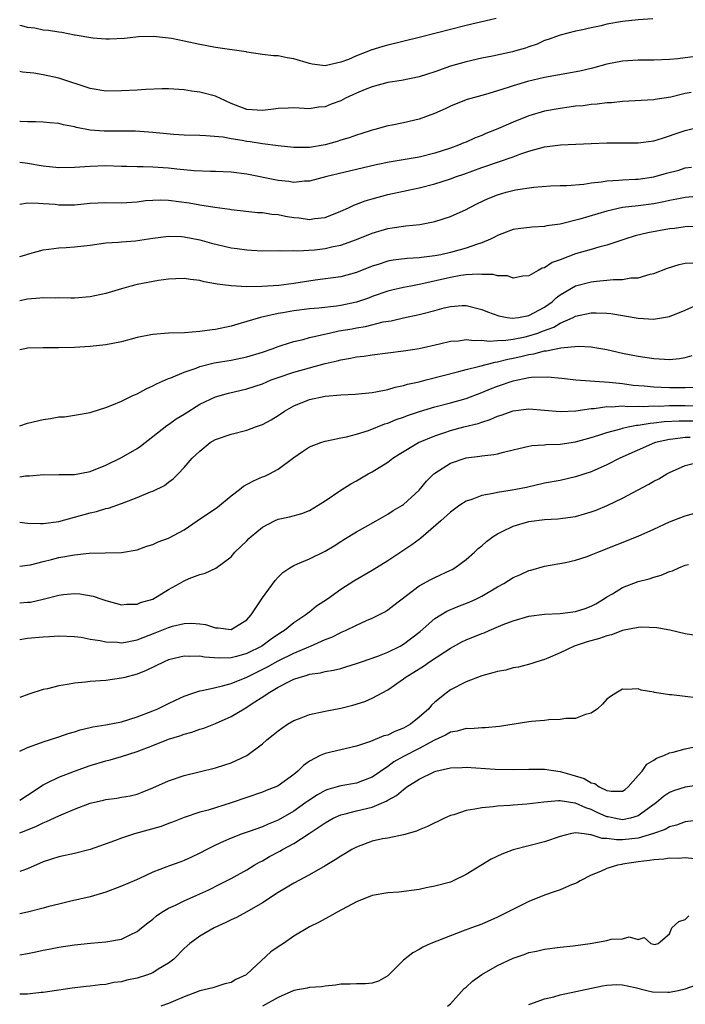
# Model space of a CAD drawing. Units: inches. Extents: x 2634000 to 2637000, y 1503000 to 1506000.
# Drawn here: x 2634000 to 2634085, y 1504359 to 1504485 of the extents above; entities that cross this region are included whole.
import ezdxf

# ---------------------------------------------------------------- set-up
doc = ezdxf.new("R2010")
doc.units = ezdxf.units.IN
doc.header["$MEASUREMENT"] = 0
doc.layers.add('LD26341503_2ft', color=111, linetype='Continuous')

msp = doc.modelspace()

# ---------------------------------------------------------------- linework, layer by layer
at = {"layer": 'LD26341503_2ft'}
for points, elevation in [([(2634060.83, 1504485.17), (2634060.14, 1504485), (2634057, 1504484.31), (2634055, 1504483.79), (2634053.35, 1504483.35), (2634051, 1504482.75), (2634047, 1504481.8), (2634046.37, 1504481.63), (2634044.86, 1504481.14), (2634044.55, 1504481), (2634043, 1504480.43), (2634041.97, 1504479.97), (2634041, 1504479.62), (2634039.17, 1504479.17), (2634039, 1504479.15), (2634037.36, 1504479.36), (2634037, 1504479.43), (2634035, 1504480.05), (2634034.16, 1504480.16), (2634033, 1504480.41), (2634032.41, 1504480.41), (2634031, 1504480.6), (2634029, 1504480.9), (2634028.93, 1504480.93), (2634025, 1504481.5), (2634023, 1504481.87), (2634021, 1504482.29), (2634019.38, 1504482.62), (2634019, 1504482.68), (2634017.1, 1504482.9), (2634015.17, 1504482.83), (2634013.38, 1504482.62), (2634011.47, 1504482.53), (2634011, 1504482.54), (2634009.32, 1504482.68), (2634007.08, 1504483.08), (2634007, 1504483.08), (2634005.4, 1504483.4), (2634005, 1504483.43), (2634003.66, 1504483.66), (2634003, 1504483.72), (2634001.94, 1504483.94), (2634001, 1504484.06), (2634000.26, 1504484.26), (2634000, 1504484.3)], 8884), ([(2634080.84, 1504485.16), (2634079, 1504485.03), (2634077, 1504484.82), (2634075, 1504484.45), (2634074.27, 1504484.27), (2634073, 1504484.01), (2634071.71, 1504483.71), (2634071, 1504483.58), (2634069, 1504483.08), (2634067.5, 1504482.5), (2634067, 1504482.36), (2634066.07, 1504481.93), (2634065, 1504481.58), (2634064.58, 1504481.42), (2634063.18, 1504481), (2634062.93, 1504480.93), (2634060.37, 1504480.37), (2634059, 1504480.11), (2634057, 1504479.65), (2634055, 1504479.08), (2634053, 1504478.38), (2634051.95, 1504478.05), (2634051, 1504477.72), (2634048.75, 1504477.25), (2634047, 1504477.02), (2634045, 1504476.48), (2634044.12, 1504476.12), (2634043, 1504475.64), (2634041.62, 1504475), (2634041, 1504474.68), (2634039.77, 1504474.23), (2634039, 1504473.92), (2634038.16, 1504473.84), (2634037, 1504473.65), (2634035, 1504473.76), (2634034.28, 1504473.72), (2634033, 1504473.71), (2634032.41, 1504473.59), (2634031, 1504473.44), (2634029, 1504473.57), (2634027, 1504474.35), (2634025.54, 1504475), (2634025.19, 1504475.19), (2634025, 1504475.26), (2634023, 1504475.79), (2634021.92, 1504475.92), (2634021, 1504476.08), (2634019, 1504476.21), (2634018.21, 1504476.21), (2634016.12, 1504476.12), (2634015, 1504476.04), (2634013, 1504475.93), (2634011, 1504475.92), (2634009, 1504476.26), (2634005, 1504477.57), (2634003, 1504477.99), (2634001.8, 1504478.2), (2634000.35, 1504478.35), (2634000, 1504478.44)], 8882), ([(2634086.34, 1504480.34), (2634085, 1504480.15), (2634084.04, 1504480.04), (2634083, 1504479.95), (2634081, 1504479.88), (2634079, 1504479.87), (2634077, 1504479.73), (2634075, 1504479.34), (2634073.15, 1504478.85), (2634071.52, 1504478.48), (2634067, 1504477.64), (2634064.86, 1504477.14), (2634063, 1504476.59), (2634062.37, 1504476.37), (2634061, 1504475.95), (2634059.5, 1504475.5), (2634057.16, 1504474.84), (2634055.72, 1504474.28), (2634055, 1504473.97), (2634054.34, 1504473.66), (2634052.96, 1504473.04), (2634051, 1504472.31), (2634049, 1504471.85), (2634047.55, 1504471.55), (2634047, 1504471.46), (2634045.37, 1504471), (2634045, 1504470.91), (2634043.55, 1504470.45), (2634043, 1504470.29), (2634042.06, 1504469.94), (2634041, 1504469.63), (2634040.53, 1504469.47), (2634039, 1504469.05), (2634037, 1504468.71), (2634036.7, 1504468.7), (2634035, 1504468.69), (2634033, 1504468.9), (2634031, 1504469.17), (2634029.43, 1504469.43), (2634029, 1504469.47), (2634028.4, 1504469.6), (2634027, 1504469.83), (2634025.97, 1504470.03), (2634023.79, 1504470.21), (2634023, 1504470.22), (2634021, 1504470.28), (2634019.63, 1504470.37), (2634017, 1504470.62), (2634014.78, 1504470.78), (2634013, 1504470.8), (2634011.22, 1504470.78), (2634010.79, 1504470.79), (2634009, 1504470.93), (2634007.27, 1504471.27), (2634007, 1504471.36), (2634005.59, 1504471.59), (2634005, 1504471.77), (2634003.85, 1504471.85), (2634003, 1504471.94), (2634002, 1504472), (2634001, 1504472), (2634000.05, 1504472.05), (2634000, 1504472.04)], 8880), ([(2634085.74, 1504475.74), (2634085, 1504475.59), (2634083.15, 1504475.15), (2634081.16, 1504474.84), (2634081, 1504474.81), (2634077, 1504474.58), (2634075.57, 1504474.43), (2634075, 1504474.4), (2634073.76, 1504474.24), (2634073, 1504474.2), (2634071.95, 1504474.05), (2634071, 1504473.97), (2634070.16, 1504473.84), (2634069, 1504473.71), (2634067, 1504473.34), (2634065, 1504472.75), (2634063, 1504471.95), (2634060.83, 1504471), (2634059.52, 1504470.48), (2634059, 1504470.25), (2634058.09, 1504469.91), (2634057, 1504469.41), (2634056.7, 1504469.3), (2634056.02, 1504469), (2634055, 1504468.63), (2634053, 1504467.99), (2634051, 1504467.49), (2634048.2, 1504467), (2634047.17, 1504466.83), (2634045.51, 1504466.49), (2634040.65, 1504465.35), (2634039.21, 1504465), (2634037, 1504464.41), (2634036.39, 1504464.39), (2634035, 1504464.25), (2634034.36, 1504464.36), (2634033, 1504464.48), (2634029, 1504465.29), (2634027, 1504465.54), (2634025, 1504465.63), (2634024.36, 1504465.64), (2634022.27, 1504465.73), (2634020.07, 1504465.93), (2634019, 1504466.05), (2634017, 1504466.19), (2634015.75, 1504466.25), (2634015, 1504466.23), (2634013.7, 1504466.3), (2634013, 1504466.29), (2634011, 1504466.36), (2634009, 1504466.29), (2634007, 1504466.14), (2634005, 1504466.13), (2634003, 1504466.33), (2634001, 1504466.66), (2634000.69, 1504466.69), (2634000, 1504466.8)], 8878), ([(2634000, 1504461.48), (2634001, 1504461.62), (2634002.39, 1504461.61), (2634003, 1504461.55), (2634004.55, 1504461.45), (2634005, 1504461.4), (2634007, 1504461.4), (2634009, 1504461.58), (2634011, 1504461.67), (2634013, 1504461.64), (2634015, 1504461.77), (2634016.08, 1504461.92), (2634017, 1504461.99), (2634017.99, 1504462.01), (2634019, 1504461.97), (2634021.64, 1504461.64), (2634023, 1504461.4), (2634024.9, 1504461.1), (2634026.83, 1504460.83), (2634027, 1504460.79), (2634030.42, 1504460.42), (2634031, 1504460.41), (2634032.19, 1504460.19), (2634033, 1504460.14), (2634033.94, 1504459.94), (2634035, 1504459.77), (2634035.71, 1504459.71), (2634037, 1504459.52), (2634037.63, 1504459.63), (2634039, 1504459.77), (2634041, 1504460.57), (2634041.97, 1504461), (2634042.67, 1504461.33), (2634043, 1504461.45), (2634044.12, 1504461.88), (2634045, 1504462.14), (2634047, 1504462.69), (2634049, 1504463.13), (2634051, 1504463.54), (2634053, 1504464.05), (2634055, 1504464.7), (2634055.79, 1504465), (2634056.7, 1504465.3), (2634059, 1504466.14), (2634059.65, 1504466.35), (2634061, 1504466.84), (2634063, 1504467.53), (2634063.85, 1504467.85), (2634065, 1504468.23), (2634067, 1504468.79), (2634069.06, 1504469.06), (2634073, 1504469.23), (2634075, 1504469.29), (2634079, 1504469.32), (2634081, 1504469.57), (2634082.08, 1504469.92), (2634083, 1504470.18), (2634083.59, 1504470.41), (2634085, 1504470.9), (2634087, 1504471.37)], 8876), ([(2634000, 1504454.76), (2634000.77, 1504455), (2634001, 1504455.08), (2634003, 1504455.64), (2634003.71, 1504455.71), (2634005, 1504455.89), (2634005.94, 1504455.94), (2634007, 1504456.01), (2634009, 1504456.24), (2634011, 1504456.51), (2634012.61, 1504456.61), (2634013, 1504456.66), (2634014.79, 1504456.79), (2634017, 1504457.12), (2634018.66, 1504457.34), (2634019, 1504457.37), (2634020.66, 1504457.34), (2634021, 1504457.31), (2634023, 1504456.92), (2634024.49, 1504456.49), (2634027, 1504455.88), (2634027.79, 1504455.79), (2634029, 1504455.61), (2634029.6, 1504455.6), (2634031, 1504455.52), (2634033, 1504455.53), (2634033.49, 1504455.49), (2634035, 1504455.54), (2634035.5, 1504455.5), (2634037.64, 1504455.64), (2634039, 1504455.79), (2634040.05, 1504456.05), (2634041, 1504456.23), (2634043, 1504456.97), (2634045, 1504457.78), (2634047, 1504458.36), (2634047.56, 1504458.44), (2634049, 1504458.66), (2634049.32, 1504458.68), (2634051.12, 1504458.88), (2634053, 1504459.24), (2634055, 1504459.87), (2634057, 1504460.78), (2634057.39, 1504461), (2634058.45, 1504461.55), (2634059.81, 1504462.19), (2634061, 1504462.68), (2634062.13, 1504463), (2634063.3, 1504463.3), (2634065.64, 1504463.64), (2634067.79, 1504463.79), (2634069, 1504463.85), (2634069.87, 1504463.87), (2634072.03, 1504464.03), (2634073, 1504464.18), (2634074.31, 1504464.31), (2634075, 1504464.44), (2634076.52, 1504464.52), (2634077, 1504464.59), (2634078.65, 1504464.65), (2634079, 1504464.68), (2634081, 1504464.95), (2634082.59, 1504465.41), (2634084.17, 1504465.83), (2634085, 1504466.09), (2634085.8, 1504466.2)], 8874), ([(2634086.44, 1504462.44), (2634085, 1504462.33), (2634083.9, 1504462.1), (2634083, 1504461.94), (2634082.24, 1504461.76), (2634081, 1504461.52), (2634079, 1504461.26), (2634076.98, 1504461.02), (2634075, 1504460.57), (2634071.54, 1504459.54), (2634069, 1504458.9), (2634067.32, 1504458.68), (2634067, 1504458.61), (2634065.46, 1504458.54), (2634063.67, 1504458.33), (2634063, 1504458.21), (2634062.11, 1504457.89), (2634061, 1504457.46), (2634060.71, 1504457.29), (2634060.14, 1504457), (2634059, 1504456.53), (2634058.32, 1504456.32), (2634057, 1504455.83), (2634055, 1504455.28), (2634053.8, 1504455), (2634053, 1504454.85), (2634051.33, 1504454.67), (2634051, 1504454.6), (2634049.47, 1504454.53), (2634047.7, 1504454.3), (2634047, 1504454.17), (2634045.77, 1504453.77), (2634045, 1504453.54), (2634043, 1504452.75), (2634041, 1504452.2), (2634037.74, 1504451.74), (2634035, 1504451.31), (2634033.08, 1504451.08), (2634030.93, 1504450.93), (2634029, 1504450.92), (2634027.02, 1504451.02), (2634025.23, 1504451.23), (2634025, 1504451.29), (2634023.54, 1504451.54), (2634023, 1504451.7), (2634021.83, 1504451.83), (2634021, 1504451.96), (2634019.93, 1504451.93), (2634019, 1504451.88), (2634017.71, 1504451.71), (2634015, 1504451.21), (2634014.2, 1504451), (2634013, 1504450.65), (2634011.72, 1504450.28), (2634011, 1504450.05), (2634009, 1504449.63), (2634007, 1504449.46), (2634006.55, 1504449.45), (2634005, 1504449.48), (2634004.53, 1504449.47), (2634003, 1504449.51), (2634002.56, 1504449.44), (2634001, 1504449.31), (2634000, 1504449.11)], 8872), ([(2634087, 1504458.67), (2634085, 1504458.59), (2634083.63, 1504458.37), (2634083, 1504458.3), (2634080.21, 1504457.79), (2634078.59, 1504457.41), (2634077.27, 1504457), (2634075, 1504456.23), (2634073.96, 1504455.96), (2634073, 1504455.67), (2634071, 1504455.1), (2634069, 1504454.36), (2634067.98, 1504454.02), (2634067, 1504453.35), (2634066.73, 1504453.27), (2634066.21, 1504453), (2634065, 1504452.31), (2634064.25, 1504452.25), (2634063, 1504452.03), (2634062.3, 1504452.3), (2634061, 1504452.32), (2634060.48, 1504452.48), (2634059, 1504452.49), (2634058.53, 1504452.53), (2634057, 1504452.42), (2634056.34, 1504452.34), (2634055, 1504452.11), (2634051.24, 1504451.24), (2634049.93, 1504451), (2634049, 1504450.81), (2634047.53, 1504450.47), (2634047, 1504450.33), (2634045, 1504449.65), (2634044.53, 1504449.47), (2634043, 1504448.96), (2634041, 1504448.53), (2634040.44, 1504448.44), (2634038.18, 1504448.18), (2634037, 1504448.08), (2634035, 1504447.85), (2634033.6, 1504447.6), (2634033, 1504447.51), (2634030.73, 1504447), (2634029, 1504446.46), (2634027.87, 1504446.13), (2634027, 1504445.86), (2634025, 1504445.44), (2634024.59, 1504445.41), (2634023, 1504445.18), (2634021.03, 1504445.03), (2634019, 1504444.97), (2634017, 1504444.83), (2634016.76, 1504444.76), (2634015, 1504444.42), (2634013, 1504443.87), (2634011, 1504443.48), (2634009, 1504443.29), (2634007, 1504443.17), (2634005, 1504443.1), (2634003, 1504443.11), (2634001, 1504443.06), (2634000.64, 1504443), (2634000, 1504442.87)], 8870), ([(2634000, 1504433.13), (2634001, 1504433.49), (2634003, 1504433.95), (2634003.94, 1504434.06), (2634005, 1504434.28), (2634005.7, 1504434.3), (2634007, 1504434.49), (2634009, 1504434.84), (2634009.11, 1504434.89), (2634011, 1504435.5), (2634011.77, 1504435.77), (2634013, 1504436.3), (2634014.44, 1504437), (2634015, 1504437.25), (2634016.14, 1504437.86), (2634017, 1504438.25), (2634017.48, 1504438.52), (2634019, 1504439.19), (2634019.28, 1504439.28), (2634021, 1504440.02), (2634022.52, 1504440.52), (2634023, 1504440.72), (2634024.82, 1504441.18), (2634027, 1504441.54), (2634029, 1504441.94), (2634031, 1504442.57), (2634032.24, 1504443), (2634033, 1504443.29), (2634033.41, 1504443.41), (2634035, 1504443.92), (2634036.19, 1504444.19), (2634037, 1504444.41), (2634039.54, 1504445), (2634040.75, 1504445.26), (2634042.45, 1504445.55), (2634043, 1504445.66), (2634044.15, 1504445.85), (2634046.41, 1504446.41), (2634047.43, 1504446.57), (2634049, 1504446.94), (2634051, 1504447.37), (2634051.51, 1504447.51), (2634053, 1504447.88), (2634054.22, 1504448.22), (2634055, 1504448.4), (2634056.5, 1504448.5), (2634057, 1504448.52), (2634059, 1504448.02), (2634059.72, 1504447.72), (2634061.19, 1504447.19), (2634062.26, 1504447), (2634062.9, 1504446.9), (2634063.68, 1504447), (2634065, 1504447.23), (2634067, 1504448.29), (2634067.99, 1504449), (2634068.5, 1504449.5), (2634069, 1504449.86), (2634071, 1504451.03), (2634073, 1504451.56), (2634073.64, 1504451.64), (2634075, 1504451.75), (2634075.85, 1504451.85), (2634077, 1504451.86), (2634078.05, 1504452.05), (2634079, 1504452.07), (2634080.51, 1504452.51), (2634081, 1504452.6), (2634082.73, 1504453.27), (2634084.23, 1504453.77), (2634085, 1504453.92), (2634085.98, 1504453.98)], 8868), ([(2634000, 1504426.64), (2634000.75, 1504426.75), (2634001.23, 1504426.77), (2634003.09, 1504426.91), (2634005, 1504426.9), (2634005.09, 1504426.91), (2634007, 1504426.93), (2634009, 1504427.31), (2634011, 1504428.11), (2634013, 1504429.11), (2634015, 1504430.26), (2634015.44, 1504430.56), (2634017, 1504431.76), (2634018.8, 1504433.2), (2634019, 1504433.32), (2634019.98, 1504434.02), (2634021, 1504434.62), (2634023, 1504435.89), (2634025, 1504436.86), (2634026.67, 1504437.33), (2634029, 1504437.85), (2634031, 1504438.52), (2634032.11, 1504439), (2634033, 1504439.33), (2634035, 1504440), (2634039, 1504441.1), (2634040.55, 1504441.45), (2634041, 1504441.58), (2634042.23, 1504441.77), (2634043, 1504441.94), (2634043.96, 1504442.04), (2634045, 1504442.2), (2634049, 1504442.71), (2634051, 1504443.03), (2634053.61, 1504443.61), (2634055, 1504443.95), (2634056.02, 1504444.02), (2634057, 1504444.17), (2634058.04, 1504444.04), (2634059, 1504444.08), (2634059.96, 1504443.96), (2634061, 1504444.03), (2634062.07, 1504444.07), (2634063, 1504444.22), (2634064.53, 1504444.53), (2634065, 1504444.64), (2634066.16, 1504445), (2634066.78, 1504445.22), (2634068.23, 1504445.77), (2634069, 1504446.24), (2634070.69, 1504447), (2634071, 1504447.17), (2634073, 1504447.59), (2634073.6, 1504447.6), (2634075, 1504447.52), (2634075.48, 1504447.48), (2634079, 1504446.9), (2634081, 1504446.79), (2634081.2, 1504446.8), (2634083, 1504447.12), (2634085, 1504447.92), (2634087, 1504448.8)], 8866), ([(2634000, 1504420.85), (2634001, 1504420.71), (2634002.66, 1504420.66), (2634003, 1504420.67), (2634005, 1504420.93), (2634007, 1504421.46), (2634009, 1504422.02), (2634009.8, 1504422.2), (2634011, 1504422.56), (2634011.36, 1504422.64), (2634013, 1504423.2), (2634013.36, 1504423.36), (2634015, 1504423.98), (2634016.7, 1504424.7), (2634017, 1504424.81), (2634018.49, 1504425.51), (2634019, 1504425.94), (2634019.61, 1504426.39), (2634020.23, 1504427), (2634021, 1504427.83), (2634022.03, 1504429), (2634023, 1504429.91), (2634024.34, 1504431), (2634025, 1504431.38), (2634027, 1504432.09), (2634029, 1504432.59), (2634030.11, 1504433), (2634031, 1504433.3), (2634032.1, 1504433.9), (2634033, 1504434.45), (2634033.81, 1504435), (2634035, 1504435.68), (2634037, 1504436.49), (2634039, 1504436.93), (2634041, 1504437.11), (2634042.82, 1504437.18), (2634045, 1504437.4), (2634045.47, 1504437.47), (2634047, 1504437.8), (2634047.93, 1504438.07), (2634049, 1504438.29), (2634049.54, 1504438.46), (2634051, 1504438.78), (2634051.89, 1504439), (2634056.08, 1504440.08), (2634057, 1504440.35), (2634058.77, 1504440.77), (2634059.59, 1504441), (2634060.72, 1504441.28), (2634061, 1504441.3), (2634062.34, 1504441.66), (2634063, 1504441.77), (2634064.01, 1504441.99), (2634065, 1504442.26), (2634065.66, 1504442.34), (2634067, 1504442.71), (2634067.28, 1504442.71), (2634069.12, 1504443.12), (2634071.33, 1504443.33), (2634073, 1504443.23), (2634073.2, 1504443.2), (2634075, 1504442.88), (2634077, 1504442.44), (2634079, 1504442.03), (2634081, 1504441.74), (2634082.36, 1504441.64), (2634083, 1504441.63), (2634084.27, 1504441.73), (2634085, 1504441.88), (2634085.89, 1504442.11)], 8864), ([(2634000, 1504415.23), (2634001, 1504415.32), (2634001.39, 1504415.39), (2634003, 1504415.82), (2634004.05, 1504416.05), (2634005, 1504416.3), (2634007, 1504416.66), (2634008.87, 1504416.87), (2634010.92, 1504416.92), (2634013, 1504416.96), (2634015, 1504417.31), (2634016.23, 1504417.77), (2634017, 1504417.99), (2634017.69, 1504418.31), (2634019, 1504418.8), (2634021, 1504419.87), (2634022.68, 1504421), (2634025.24, 1504422.76), (2634027, 1504424.2), (2634028.05, 1504425), (2634028.57, 1504425.43), (2634029.87, 1504426.13), (2634031, 1504426.61), (2634031.29, 1504426.71), (2634031.89, 1504427), (2634033, 1504427.6), (2634035, 1504429.1), (2634036.13, 1504429.87), (2634037, 1504430.44), (2634038.45, 1504431), (2634039, 1504431.18), (2634039.21, 1504431.21), (2634041, 1504431.59), (2634041.72, 1504431.72), (2634043, 1504432.06), (2634044.56, 1504432.56), (2634046.61, 1504433.39), (2634047, 1504433.49), (2634048.06, 1504433.94), (2634049, 1504434.24), (2634049.54, 1504434.46), (2634051.04, 1504434.96), (2634053, 1504435.56), (2634055, 1504436.07), (2634057, 1504436.62), (2634059, 1504437.38), (2634060.14, 1504437.86), (2634061, 1504438.19), (2634063, 1504438.9), (2634065, 1504439.31), (2634065.37, 1504439.37), (2634067.42, 1504439.42), (2634069.22, 1504439.22), (2634071.01, 1504439.01), (2634075.28, 1504438.72), (2634077, 1504438.53), (2634078.35, 1504438.35), (2634079.76, 1504438.24), (2634081, 1504438.12), (2634081.9, 1504438.1), (2634083, 1504438.04), (2634085, 1504438.04), (2634086.09, 1504438.09)], 8862), ([(2634000, 1504410.51), (2634001, 1504410.59), (2634001.37, 1504410.63), (2634003.01, 1504410.99), (2634005, 1504411.5), (2634005.58, 1504411.58), (2634007, 1504411.72), (2634007.69, 1504411.69), (2634009.39, 1504411.39), (2634010.49, 1504411), (2634010.88, 1504410.88), (2634011, 1504410.82), (2634013, 1504410.29), (2634013.63, 1504410.36), (2634015, 1504410.37), (2634015.43, 1504410.57), (2634017, 1504411), (2634019, 1504412.24), (2634020.4, 1504413), (2634021, 1504413.35), (2634021.63, 1504413.63), (2634023, 1504414.15), (2634023.7, 1504414.3), (2634025.05, 1504414.95), (2634027, 1504416.4), (2634027.49, 1504417), (2634028.26, 1504417.74), (2634029, 1504418.43), (2634029.26, 1504418.74), (2634029.54, 1504419), (2634031, 1504420.2), (2634032.53, 1504421), (2634033, 1504421.22), (2634034.47, 1504421.53), (2634036.04, 1504421.96), (2634037, 1504422.34), (2634038.12, 1504423), (2634039, 1504423.57), (2634041, 1504424.91), (2634042.27, 1504425.73), (2634043, 1504426.1), (2634044.5, 1504427), (2634045, 1504427.28), (2634047, 1504428.51), (2634047.67, 1504429), (2634048.48, 1504429.52), (2634050.95, 1504431), (2634053, 1504431.88), (2634054.3, 1504432.3), (2634055, 1504432.55), (2634056.71, 1504433), (2634058.55, 1504433.45), (2634059, 1504433.62), (2634060.07, 1504433.93), (2634061, 1504434.36), (2634061.49, 1504434.51), (2634063, 1504435.07), (2634065, 1504435.31), (2634067, 1504435.15), (2634069, 1504434.96), (2634071.04, 1504435.04), (2634073, 1504435.34), (2634073.35, 1504435.35), (2634075, 1504435.6), (2634075.58, 1504435.58), (2634077, 1504435.68), (2634077.63, 1504435.63), (2634079, 1504435.66), (2634079.62, 1504435.62), (2634081, 1504435.68), (2634081.67, 1504435.67), (2634083, 1504435.73), (2634085, 1504435.74), (2634087.69, 1504435.69)], 8860), ([(2634000, 1504405.83), (2634001, 1504406), (2634003, 1504406.19), (2634003.79, 1504406.21), (2634005, 1504406.29), (2634007, 1504406.23), (2634007.87, 1504406.13), (2634009, 1504405.9), (2634010.28, 1504405.72), (2634011, 1504405.52), (2634012.51, 1504405.49), (2634013, 1504405.42), (2634013.5, 1504405.5), (2634015, 1504405.8), (2634017.32, 1504406.68), (2634019, 1504407.37), (2634019.53, 1504407.53), (2634021, 1504407.9), (2634021.93, 1504407.93), (2634023, 1504407.86), (2634023.74, 1504407.74), (2634025, 1504407.33), (2634025.34, 1504407.34), (2634027, 1504407.13), (2634029, 1504408.35), (2634029.58, 1504409), (2634031, 1504411.15), (2634032.62, 1504413.38), (2634033, 1504413.81), (2634033.62, 1504414.38), (2634034.5, 1504415), (2634035, 1504415.3), (2634035.49, 1504415.49), (2634037, 1504416.15), (2634039, 1504417.14), (2634040.18, 1504417.82), (2634041, 1504418.36), (2634041.4, 1504418.6), (2634043, 1504419.61), (2634045.51, 1504421), (2634047, 1504421.86), (2634047.69, 1504422.31), (2634048.87, 1504423), (2634049, 1504423.09), (2634051, 1504424.92), (2634051.94, 1504426.06), (2634052.88, 1504427), (2634053, 1504427.1), (2634055, 1504428.37), (2634057, 1504429.04), (2634058.75, 1504429.25), (2634059, 1504429.31), (2634060.54, 1504429.46), (2634061, 1504429.57), (2634061.79, 1504429.79), (2634063, 1504430.06), (2634063.74, 1504430.26), (2634065, 1504430.54), (2634065.39, 1504430.61), (2634067, 1504430.71), (2634067.25, 1504430.75), (2634069, 1504430.81), (2634071, 1504431.11), (2634073, 1504431.66), (2634073.95, 1504431.95), (2634075, 1504432.31), (2634076.77, 1504432.77), (2634077, 1504432.84), (2634077.7, 1504433), (2634078.79, 1504433.21), (2634079, 1504433.22), (2634080.51, 1504433.49), (2634081, 1504433.51), (2634082.32, 1504433.68), (2634084.23, 1504433.77), (2634086.23, 1504433.77)], 8858), ([(2634085.63, 1504431.63), (2634085, 1504431.63), (2634083.43, 1504431.43), (2634083, 1504431.41), (2634081.18, 1504431), (2634081.05, 1504430.95), (2634076.63, 1504429), (2634075, 1504428.17), (2634073, 1504427.28), (2634071, 1504426.61), (2634069, 1504426.17), (2634067, 1504425.8), (2634064.72, 1504425.28), (2634063.37, 1504425), (2634062.91, 1504424.91), (2634061, 1504424.62), (2634060.48, 1504424.48), (2634059, 1504424.24), (2634057.73, 1504423.73), (2634057, 1504423.51), (2634056.21, 1504423), (2634055, 1504422.13), (2634053.79, 1504421), (2634051.23, 1504418.77), (2634051, 1504418.62), (2634050.08, 1504417.92), (2634047, 1504415.9), (2634045, 1504414.64), (2634042.69, 1504413.31), (2634041, 1504412.22), (2634039.31, 1504411), (2634037.91, 1504410.09), (2634037, 1504409.34), (2634036.79, 1504409.21), (2634036.56, 1504409), (2634035, 1504407.97), (2634033.81, 1504407), (2634033.29, 1504406.71), (2634032.1, 1504405.9), (2634030.91, 1504405), (2634029, 1504404.03), (2634027.68, 1504403.68), (2634027, 1504403.51), (2634025.47, 1504403.47), (2634023.6, 1504403.6), (2634023, 1504403.73), (2634021.68, 1504403.68), (2634021, 1504403.71), (2634019, 1504403.22), (2634018.46, 1504403), (2634016.13, 1504401.87), (2634015, 1504401.41), (2634013.41, 1504401), (2634013, 1504400.88), (2634011, 1504400.59), (2634009, 1504400.46), (2634008.39, 1504400.39), (2634007, 1504400.28), (2634006.09, 1504400.09), (2634005, 1504399.94), (2634003.55, 1504399.55), (2634003, 1504399.44), (2634001.16, 1504398.84), (2634000, 1504398.44)], 8856), ([(2634000, 1504391.57), (2634001, 1504392.06), (2634002.64, 1504392.64), (2634003, 1504392.78), (2634005, 1504393.41), (2634006.19, 1504393.81), (2634007, 1504394.03), (2634007.72, 1504394.28), (2634009, 1504394.59), (2634009.32, 1504394.68), (2634011, 1504394.95), (2634013, 1504395.33), (2634015, 1504395.94), (2634017, 1504396.73), (2634017.63, 1504397), (2634019, 1504397.68), (2634019.9, 1504398.1), (2634021, 1504398.6), (2634022.13, 1504399), (2634023, 1504399.28), (2634023.32, 1504399.32), (2634025, 1504399.72), (2634025.9, 1504399.9), (2634027, 1504400.22), (2634029, 1504401.03), (2634031.66, 1504402.34), (2634033, 1504403.12), (2634035, 1504404.11), (2634036.92, 1504404.92), (2634037.14, 1504405), (2634039, 1504405.83), (2634039.86, 1504406.14), (2634041, 1504406.75), (2634041.19, 1504406.81), (2634041.6, 1504407), (2634043, 1504407.69), (2634044.27, 1504408.27), (2634045, 1504408.57), (2634046.61, 1504409.39), (2634047, 1504409.63), (2634047.78, 1504410.22), (2634051, 1504412.68), (2634052.49, 1504413.51), (2634053, 1504413.78), (2634055, 1504414.69), (2634055.21, 1504414.79), (2634055.56, 1504415), (2634057, 1504416.06), (2634058.07, 1504417), (2634058.55, 1504417.45), (2634059, 1504417.82), (2634059.63, 1504418.37), (2634060.46, 1504419), (2634061, 1504419.35), (2634061.63, 1504419.63), (2634063, 1504420.32), (2634065, 1504420.9), (2634067, 1504421.16), (2634068.74, 1504421.26), (2634069.35, 1504421.35), (2634071, 1504421.57), (2634072.12, 1504421.88), (2634073, 1504422.15), (2634073.62, 1504422.38), (2634075.04, 1504422.96), (2634077, 1504423.89), (2634079, 1504424.95), (2634080.33, 1504425.67), (2634081, 1504426.09), (2634081.61, 1504426.39), (2634082.63, 1504427), (2634083, 1504427.2), (2634085, 1504428.07), (2634087, 1504428.58)], 8854), ([(2634000, 1504385.32), (2634001, 1504385.95), (2634003, 1504387.28), (2634003.51, 1504387.51), (2634005, 1504388.26), (2634007, 1504389.02), (2634009, 1504389.72), (2634011, 1504390.32), (2634011.54, 1504390.46), (2634013, 1504390.88), (2634015, 1504391.52), (2634017, 1504392.3), (2634019, 1504393.1), (2634020.45, 1504393.55), (2634021, 1504393.76), (2634021.99, 1504394.01), (2634023, 1504394.37), (2634023.5, 1504394.5), (2634025, 1504395.12), (2634027, 1504396.02), (2634028.65, 1504397), (2634029, 1504397.18), (2634029.57, 1504397.57), (2634031.31, 1504398.69), (2634031.71, 1504399), (2634033, 1504399.75), (2634034.57, 1504400.57), (2634035, 1504400.77), (2634035.67, 1504401), (2634036.73, 1504401.27), (2634037, 1504401.39), (2634038.42, 1504401.58), (2634039, 1504401.75), (2634040.09, 1504401.91), (2634041, 1504402.14), (2634041.67, 1504402.33), (2634043, 1504402.76), (2634043.63, 1504403), (2634045.73, 1504403.73), (2634047, 1504404.22), (2634048.6, 1504405), (2634049, 1504405.24), (2634051.13, 1504406.87), (2634053, 1504408.51), (2634054.54, 1504409.46), (2634055.95, 1504410.05), (2634057.39, 1504410.61), (2634058.24, 1504411), (2634059, 1504411.39), (2634061, 1504412.58), (2634061.81, 1504413), (2634063, 1504413.75), (2634063.88, 1504414.12), (2634065, 1504414.64), (2634065.29, 1504414.71), (2634067, 1504415.22), (2634069.69, 1504415.69), (2634071, 1504415.98), (2634072.46, 1504416.46), (2634073, 1504416.66), (2634073.81, 1504417), (2634079, 1504419.05), (2634081, 1504419.94), (2634083, 1504420.87), (2634085, 1504421.66), (2634087, 1504422.21)], 8852), ([(2634000, 1504381.14), (2634002.06, 1504381.94), (2634003, 1504382.43), (2634003.43, 1504382.57), (2634005, 1504383.32), (2634005.58, 1504383.58), (2634007, 1504384.17), (2634009, 1504384.91), (2634010.69, 1504385.31), (2634011, 1504385.4), (2634012.42, 1504385.58), (2634013, 1504385.7), (2634014.12, 1504385.88), (2634015, 1504386.09), (2634015.66, 1504386.34), (2634017, 1504386.87), (2634019, 1504387.8), (2634021, 1504388.48), (2634022.91, 1504388.91), (2634025, 1504389.42), (2634026.18, 1504389.82), (2634027, 1504390.08), (2634027.64, 1504390.36), (2634029, 1504391.01), (2634031, 1504392.51), (2634031.55, 1504393), (2634032.35, 1504393.65), (2634033, 1504394.17), (2634033.47, 1504394.53), (2634034.22, 1504395), (2634035, 1504395.47), (2634035.74, 1504395.74), (2634037, 1504396.24), (2634039, 1504396.69), (2634041, 1504397.07), (2634042.54, 1504397.46), (2634044.08, 1504397.92), (2634045, 1504398.36), (2634047, 1504399.42), (2634049, 1504400.8), (2634049.23, 1504401), (2634050.34, 1504401.66), (2634051.55, 1504402.45), (2634052.34, 1504403), (2634054.28, 1504404.28), (2634055, 1504404.74), (2634056.47, 1504405.53), (2634057, 1504405.79), (2634059, 1504406.6), (2634059.3, 1504406.7), (2634059.97, 1504407), (2634061.75, 1504407.75), (2634063, 1504408.24), (2634065, 1504408.82), (2634067, 1504409.08), (2634069, 1504409.17), (2634071, 1504409.41), (2634072.21, 1504409.79), (2634073, 1504410.1), (2634073.59, 1504410.41), (2634074.57, 1504411), (2634075, 1504411.29), (2634075.69, 1504411.69), (2634077, 1504412.48), (2634079, 1504413.24), (2634080.4, 1504413.6), (2634081, 1504413.82), (2634081.93, 1504414.07), (2634083, 1504414.54), (2634083.37, 1504414.63), (2634084.17, 1504415), (2634085, 1504415.32), (2634085.43, 1504415.43)], 8850), ([(2634086.34, 1504406.34), (2634085, 1504406.58), (2634083.03, 1504407.03), (2634081.35, 1504407.35), (2634079.42, 1504407.42), (2634079, 1504407.39), (2634077, 1504406.97), (2634075.58, 1504406.42), (2634075, 1504406.31), (2634074.03, 1504405.97), (2634072.45, 1504405.55), (2634070.79, 1504405), (2634069, 1504404.12), (2634067.46, 1504403.46), (2634067, 1504403.28), (2634066.03, 1504403), (2634065.26, 1504402.74), (2634063.68, 1504402.32), (2634063, 1504402.2), (2634062.07, 1504401.93), (2634061, 1504401.75), (2634060.44, 1504401.56), (2634059, 1504401.21), (2634057, 1504400.43), (2634055, 1504399.39), (2634054.46, 1504399), (2634053, 1504397.83), (2634052.57, 1504397.43), (2634052.24, 1504397), (2634051, 1504395.9), (2634049.89, 1504395), (2634049, 1504394.49), (2634047.91, 1504394.09), (2634047, 1504393.63), (2634046.49, 1504393.51), (2634044.79, 1504392.79), (2634043, 1504392.21), (2634039, 1504391.27), (2634038.39, 1504391), (2634037, 1504390.3), (2634036.24, 1504389.76), (2634035.52, 1504389), (2634035, 1504388.58), (2634033, 1504387.14), (2634032.71, 1504387), (2634031.47, 1504386.53), (2634031, 1504386.34), (2634027, 1504384.96), (2634024.05, 1504384.05), (2634023, 1504383.76), (2634021, 1504383.1), (2634019.5, 1504382.5), (2634019, 1504382.33), (2634018.05, 1504381.95), (2634014.64, 1504381), (2634013, 1504380.46), (2634012.1, 1504380.1), (2634009, 1504379), (2634007, 1504378.5), (2634005, 1504378.06), (2634003, 1504377.42), (2634001, 1504376.53), (2634000.29, 1504376.29), (2634000, 1504376.18)], 8848), ([(2634086.39, 1504398.39), (2634085, 1504398.54), (2634083.22, 1504398.78), (2634083, 1504398.78), (2634081.07, 1504399.07), (2634081, 1504399.1), (2634079.38, 1504399.38), (2634079, 1504399.53), (2634077.45, 1504399.45), (2634077, 1504399.51), (2634076.12, 1504399), (2634075.43, 1504398.57), (2634075, 1504398.21), (2634074.44, 1504397.56), (2634073.79, 1504397), (2634073, 1504396.43), (2634072.26, 1504396.26), (2634071, 1504395.75), (2634069.75, 1504395.75), (2634069, 1504395.61), (2634067.59, 1504395.59), (2634067, 1504395.51), (2634065.35, 1504395.35), (2634065, 1504395.3), (2634061.28, 1504394.72), (2634059.46, 1504394.54), (2634059, 1504394.54), (2634057.57, 1504394.43), (2634057, 1504394.45), (2634055.87, 1504394.13), (2634055, 1504393.98), (2634054.39, 1504393.61), (2634052.96, 1504392.96), (2634051, 1504391.93), (2634049, 1504390.91), (2634047.8, 1504390.2), (2634047, 1504389.61), (2634045, 1504388.23), (2634043.79, 1504387.79), (2634043, 1504387.48), (2634041, 1504387.15), (2634040.53, 1504387), (2634039.33, 1504386.67), (2634039, 1504386.54), (2634038.01, 1504385.99), (2634036.81, 1504385.19), (2634036.55, 1504385), (2634035, 1504383.92), (2634033, 1504382.77), (2634031.75, 1504382.25), (2634031, 1504381.91), (2634029.29, 1504381.29), (2634028.43, 1504381), (2634027, 1504380.47), (2634026.01, 1504380.01), (2634025, 1504379.58), (2634023.88, 1504379), (2634023, 1504378.52), (2634021.96, 1504378.04), (2634021, 1504377.58), (2634020.56, 1504377.44), (2634019, 1504376.87), (2634018.77, 1504376.77), (2634017, 1504376.13), (2634015.31, 1504375.31), (2634014.62, 1504375), (2634013, 1504374.31), (2634011, 1504373.56), (2634009, 1504372.95), (2634006.37, 1504372.37), (2634005, 1504372.04), (2634003.73, 1504371.73), (2634003, 1504371.53), (2634001, 1504371.01), (2634000, 1504370.77)], 8846), ([(2634000, 1504365.55), (2634001, 1504365.71), (2634002.07, 1504365.93), (2634003, 1504366.15), (2634003.72, 1504366.28), (2634005, 1504366.53), (2634007, 1504366.82), (2634009.03, 1504367.03), (2634011, 1504367.19), (2634011.26, 1504367.26), (2634013, 1504367.54), (2634014.12, 1504368.12), (2634015, 1504368.52), (2634015.56, 1504369), (2634016.37, 1504369.63), (2634017, 1504370.1), (2634017.48, 1504370.52), (2634018.15, 1504371), (2634019, 1504371.49), (2634019.91, 1504371.91), (2634021, 1504372.45), (2634023, 1504373.32), (2634024.15, 1504373.85), (2634025.48, 1504374.52), (2634027, 1504375.31), (2634029, 1504376.42), (2634029.94, 1504377), (2634030.61, 1504377.39), (2634031, 1504377.57), (2634031.91, 1504378.09), (2634033.21, 1504378.79), (2634033.56, 1504379), (2634035, 1504379.78), (2634036.95, 1504381.05), (2634039, 1504382.43), (2634040.03, 1504383), (2634041, 1504383.43), (2634041.55, 1504383.55), (2634043, 1504383.95), (2634045, 1504384.43), (2634046.82, 1504385.18), (2634047, 1504385.29), (2634048.11, 1504385.89), (2634049, 1504386.69), (2634049.2, 1504386.8), (2634049.45, 1504387), (2634051, 1504387.99), (2634052.93, 1504388.93), (2634053.16, 1504389), (2634055, 1504389.43), (2634056.52, 1504389.48), (2634057, 1504389.51), (2634060.71, 1504389.29), (2634063, 1504389.22), (2634065, 1504389.27), (2634067, 1504389.28), (2634069, 1504388.97), (2634070.53, 1504388.53), (2634072.08, 1504388.08), (2634073, 1504387.51), (2634073.44, 1504387.44), (2634073.99, 1504387), (2634075, 1504386.56), (2634075.54, 1504386.46), (2634077, 1504386.48), (2634077.31, 1504386.69), (2634077.72, 1504387), (2634079, 1504388.44), (2634079.48, 1504389), (2634080.1, 1504389.9), (2634081, 1504390.42), (2634081.34, 1504390.66), (2634082.26, 1504391), (2634083, 1504391.34), (2634083.44, 1504391.44), (2634085, 1504391.88), (2634087, 1504392.28)], 8844), ([(2634087.33, 1504387.33), (2634085, 1504386.97), (2634083.5, 1504386.5), (2634083, 1504386.31), (2634082.22, 1504385.78), (2634081.31, 1504385), (2634080.2, 1504384.2), (2634079, 1504383.29), (2634078.01, 1504383), (2634077, 1504382.8), (2634075.91, 1504383), (2634075.17, 1504383.17), (2634075, 1504383.2), (2634073.75, 1504383.75), (2634073, 1504384.11), (2634072.31, 1504384.31), (2634071, 1504384.91), (2634070.91, 1504384.91), (2634069, 1504385.21), (2634068.79, 1504385.21), (2634066.95, 1504385.05), (2634064.78, 1504384.78), (2634063, 1504384.66), (2634062.61, 1504384.61), (2634061, 1504384.54), (2634060.45, 1504384.45), (2634059, 1504384.35), (2634058.14, 1504384.14), (2634057, 1504383.99), (2634055.45, 1504383.45), (2634055, 1504383.34), (2634054.24, 1504383), (2634052.07, 1504381.93), (2634051, 1504381.51), (2634050.66, 1504381.34), (2634049, 1504380.89), (2634047, 1504380.47), (2634046.35, 1504380.35), (2634045, 1504380.05), (2634043, 1504379.32), (2634042.42, 1504379), (2634041.54, 1504378.46), (2634041, 1504378.16), (2634040.3, 1504377.7), (2634039, 1504376.92), (2634037, 1504375.78), (2634035, 1504374.7), (2634033.95, 1504374.05), (2634033, 1504373.49), (2634031, 1504372.19), (2634029, 1504371.06), (2634027.67, 1504370.33), (2634027, 1504370.03), (2634026.32, 1504369.68), (2634024.83, 1504369), (2634023, 1504367.92), (2634021.74, 1504367), (2634021, 1504366.35), (2634019.7, 1504365), (2634019, 1504364.46), (2634017.7, 1504363.7), (2634017, 1504363.26), (2634016.32, 1504363), (2634015, 1504362.58), (2634013.7, 1504362.3), (2634013, 1504362.11), (2634012.01, 1504361.99), (2634011, 1504361.76), (2634010.28, 1504361.72), (2634009, 1504361.53), (2634008.5, 1504361.5), (2634006.71, 1504361.29), (2634003, 1504360.74), (2634002.73, 1504360.73), (2634001, 1504360.53), (2634000.53, 1504360.53), (2634000, 1504360.51)], 8842), ([(2634086.76, 1504382.76), (2634085, 1504382.53), (2634083.88, 1504382.12), (2634083, 1504381.92), (2634082.44, 1504381.56), (2634080.96, 1504381.04), (2634079, 1504380.47), (2634077, 1504380.23), (2634076.22, 1504380.22), (2634075, 1504380.4), (2634074.4, 1504380.4), (2634073, 1504380.9), (2634072.88, 1504380.88), (2634072.1, 1504381), (2634071, 1504381.13), (2634070.28, 1504381), (2634069, 1504380.67), (2634067, 1504379.99), (2634063.03, 1504378.97), (2634061.57, 1504378.43), (2634060.23, 1504377.77), (2634057, 1504375.79), (2634055.36, 1504375), (2634055, 1504374.85), (2634053, 1504374.3), (2634051.9, 1504374.1), (2634051, 1504373.91), (2634048.43, 1504373.57), (2634047, 1504373.45), (2634045, 1504373.13), (2634043, 1504372.32), (2634040.56, 1504371), (2634039.57, 1504370.43), (2634039, 1504370.15), (2634038.26, 1504369.74), (2634037, 1504369.11), (2634035, 1504367.91), (2634033.68, 1504367), (2634033, 1504366.58), (2634032.05, 1504365.95), (2634029, 1504363.08), (2634028.9, 1504363), (2634027.62, 1504362.38), (2634027, 1504362.03), (2634026.18, 1504361.82), (2634024.66, 1504361.34), (2634023, 1504360.93), (2634021, 1504360.16), (2634019.58, 1504359.58), (2634019, 1504359.31), (2634018.02, 1504359)], 8840), ([(2634086.17, 1504377.83), (2634085, 1504377.92), (2634084.15, 1504377.85), (2634083, 1504377.89), (2634082.25, 1504377.75), (2634081, 1504377.7), (2634080.42, 1504377.58), (2634079, 1504377.43), (2634077, 1504377.12), (2634076.89, 1504377.11), (2634076.36, 1504377), (2634075, 1504376.58), (2634074.19, 1504376.19), (2634073, 1504375.71), (2634071.58, 1504375), (2634071.22, 1504374.78), (2634071, 1504374.67), (2634070.47, 1504374.47), (2634069, 1504373.86), (2634068.37, 1504373.63), (2634067, 1504373.18), (2634065, 1504372.35), (2634061, 1504370.37), (2634059, 1504369.48), (2634057.68, 1504369), (2634056.56, 1504368.56), (2634055, 1504367.98), (2634052.49, 1504367), (2634051.48, 1504366.52), (2634051, 1504366.22), (2634050.21, 1504365.79), (2634049, 1504364.88), (2634047, 1504362.88), (2634045.8, 1504362.2), (2634045, 1504361.92), (2634044.17, 1504361.83), (2634043, 1504361.85), (2634042.2, 1504361.8), (2634041, 1504361.78), (2634040.33, 1504361.67), (2634039, 1504361.55), (2634038.53, 1504361.47), (2634037, 1504361.36), (2634036.72, 1504361.28), (2634035, 1504360.98), (2634033, 1504360.11), (2634030.99, 1504359)], 8838), ([(2634054.64, 1504359), (2634055, 1504359.3), (2634056.77, 1504361.23), (2634057, 1504361.41), (2634057.83, 1504362.17), (2634059, 1504363.03), (2634061, 1504364.18), (2634063, 1504365.14), (2634064.41, 1504365.59), (2634065, 1504365.83), (2634065.98, 1504366.02), (2634067, 1504366.26), (2634069, 1504366.51), (2634070.7, 1504366.7), (2634072.87, 1504367), (2634075, 1504367.38), (2634075.55, 1504367.55), (2634077, 1504367.61), (2634077.85, 1504367.85), (2634079, 1504367.5), (2634079.74, 1504367.74), (2634080.62, 1504367), (2634081.13, 1504366.87), (2634081.53, 1504367), (2634083, 1504368.21), (2634083.3, 1504369), (2634084.18, 1504369.82), (2634085, 1504370.05), (2634085.45, 1504370.55)], 8836), ([(2634065, 1504359.2), (2634065.28, 1504359.28), (2634067, 1504359.92), (2634068.2, 1504360.2), (2634069, 1504360.43), (2634071.6, 1504361), (2634074.42, 1504361.58), (2634075, 1504361.67), (2634076.25, 1504361.75), (2634077, 1504361.72), (2634078.61, 1504361.39), (2634080.07, 1504361), (2634080.82, 1504360.82), (2634082.78, 1504360.78), (2634083, 1504360.79), (2634084.09, 1504361), (2634085, 1504361.21), (2634086.32, 1504361.68)], 8834)]:
    msp.add_lwpolyline(points, dxfattribs=dict(at, elevation=elevation))

doc.saveas('drawing.dxf')
